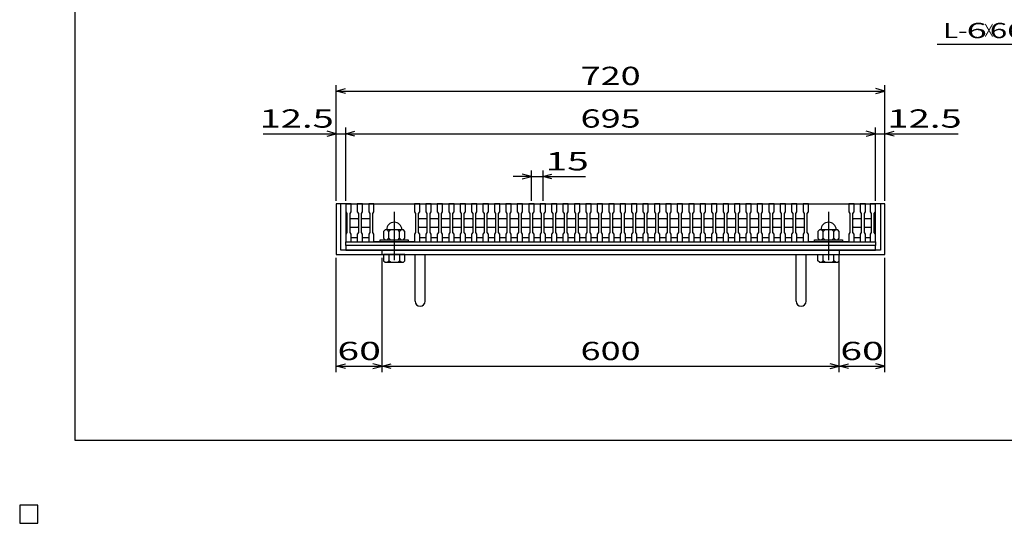
# Model space of a CAD drawing. Units: millimetres. Extents: x -182 to 173, y -128 to 105.
# Drawn here: x -182 to -20, y -128 to -46 of the extents above; entities that cross this region are included whole.
import ezdxf
from ezdxf.enums import TextEntityAlignment as Align

# ---------------------------------------------------------------- set-up
doc = ezdxf.new("R2010")
doc.units = ezdxf.units.MM
doc.header["$LTSCALE"] = 0.25
doc.linetypes.add('CENTER', pattern=[50.8, 31.75, -6.35, 6.35, -6.35])
for name, color, linetype in [('16', 7, 'Continuous'), ('19', 7, 'Continuous'), ('22', 7, 'Continuous')]:
    doc.layers.add(name, color=color, linetype=linetype)
doc.styles.add('dcStyle0', font='txt.shx', dxfattribs={"width": 0.833333, "bigfont": 'bigfont'})

msp = doc.modelspace()

# ---------------------------------------------------------------- linework, layer by layer
at = {"color": 150, "linetype": 'Continuous', "lineweight": 25}
for p, q in [((-172.9, -114.65), (-172.9, 105.35)), ((173.1, -114.65), (-172.9, -114.65))]:
    msp.add_line(p, q, dxfattribs=at)
at = {"layer": '16', "color": 3, "linetype": 'Continuous', "lineweight": 25}
for p, q in [((-128.5, -75.88), (-128.5, -75.79)), ((-128.5, -75.79), (-127.62, -75.79)), ((-128.5, -75.88), (-128.5, -77.19)), ((-127.62, -75.88), (-128.5, -75.88)), ((-128.5, -75.88), (-128.5, -81.38)), ((-128.5, -75.88), (-41.62, -75.88)), ((-127.62, -75.79), (-127.62, -75.88)), ((-127.62, -77.19), (-127.62, -75.88)), ((-126.62, -75.88), (-126.62, -75.79)), ((-126.62, -75.79), (-125.75, -75.79)), ((-126.62, -75.88), (-126.62, -77.19)), ((-125.75, -75.88), (-126.62, -75.88)), ((-125.75, -75.79), (-125.75, -75.88)), ((-125.75, -77.19), (-125.75, -75.88)), ((-124.75, -75.88), (-124.75, -75.79)), ((-124.75, -75.79), (-123.88, -75.79)), ((-124.75, -75.88), (-124.75, -77.19)), ((-123.88, -75.88), (-124.75, -75.88)), ((-123.88, -75.79), (-123.88, -75.88)), ((-123.88, -77.19), (-123.88, -75.88)), ((-123.88, -75.88), (-117.25, -75.88)), ((-117.25, -75.88), (-117.25, -75.79)), ((-117.25, -75.79), (-116.38, -75.79)), ((-117.25, -75.88), (-117.25, -77.19)), ((-116.38, -75.88), (-117.25, -75.88)), ((-116.38, -75.79), (-116.38, -75.88)), ((-116.38, -77.19), (-116.38, -75.88)), ((-115.38, -75.88), (-115.38, -75.79)), ((-115.38, -75.79), (-114.5, -75.79)), ((-115.38, -75.88), (-115.38, -77.19)), ((-114.5, -75.88), (-115.38, -75.88)), ((-114.5, -75.79), (-114.5, -75.88)), ((-114.5, -77.19), (-114.5, -75.88)), ((-113.5, -75.88), (-113.5, -75.79)), ((-113.5, -75.79), (-112.62, -75.79)), ((-113.5, -75.88), (-113.5, -77.19)), ((-112.62, -75.88), (-113.5, -75.88)), ((-112.62, -75.79), (-112.62, -75.88)), ((-112.62, -77.19), (-112.62, -75.88)), ((-111.62, -75.88), (-111.62, -75.79)), ((-111.62, -75.79), (-110.75, -75.79)), ((-111.62, -75.88), (-111.62, -77.19)), ((-110.75, -75.88), (-111.62, -75.88)), ((-110.75, -75.79), (-110.75, -75.88)), ((-110.75, -77.19), (-110.75, -75.88)), ((-109.75, -75.88), (-109.75, -75.79)), ((-109.75, -75.79), (-108.88, -75.79)), ((-109.75, -75.88), (-109.75, -77.19)), ((-108.88, -75.88), (-109.75, -75.88)), ((-108.88, -75.79), (-108.88, -75.88)), ((-108.88, -77.19), (-108.88, -75.88)), ((-107.88, -75.88), (-107.88, -75.79)), ((-107.88, -75.79), (-107, -75.79)), ((-107.88, -75.88), (-107.88, -77.19)), ((-107, -75.88), (-107.88, -75.88)), ((-107, -75.79), (-107, -75.88)), ((-107, -77.19), (-107, -75.88)), ((-106, -75.88), (-106, -75.79)), ((-106, -75.79), (-105.12, -75.79)), ((-106, -75.88), (-106, -77.19)), ((-105.12, -75.88), (-106, -75.88)), ((-105.12, -75.79), (-105.12, -75.88)), ((-105.12, -77.19), (-105.12, -75.88)), ((-104.12, -75.88), (-104.12, -75.79)), ((-104.12, -75.79), (-103.25, -75.79)), ((-104.12, -75.88), (-104.12, -77.19)), ((-103.25, -75.88), (-104.12, -75.88)), ((-103.25, -75.79), (-103.25, -75.88)), ((-103.25, -77.19), (-103.25, -75.88)), ((-102.25, -75.88), (-102.25, -75.79)), ((-102.25, -75.79), (-101.38, -75.79)), ((-102.25, -75.88), (-102.25, -77.19)), ((-101.38, -75.88), (-102.25, -75.88)), ((-101.38, -75.79), (-101.38, -75.88)), ((-101.38, -77.19), (-101.38, -75.88)), ((-100.38, -75.88), (-100.38, -75.79)), ((-100.38, -75.79), (-99.5, -75.79)), ((-100.38, -75.88), (-100.38, -77.19)), ((-99.5, -75.88), (-100.38, -75.88)), ((-99.5, -75.79), (-99.5, -75.88)), ((-99.5, -77.19), (-99.5, -75.88)), ((-98.5, -75.88), (-98.5, -75.79)), ((-98.5, -75.79), (-97.62, -75.79)), ((-98.5, -75.88), (-98.5, -77.19)), ((-97.62, -75.88), (-98.5, -75.88)), ((-97.62, -75.79), (-97.62, -75.88)), ((-97.62, -77.19), (-97.62, -75.88)), ((-96.62, -75.88), (-96.62, -75.79)), ((-96.62, -75.79), (-95.75, -75.79)), ((-96.62, -75.88), (-96.62, -77.19)), ((-95.75, -75.88), (-96.62, -75.88)), ((-95.75, -75.79), (-95.75, -75.88)), ((-95.75, -77.19), (-95.75, -75.88)), ((-94.75, -75.88), (-94.75, -75.79)), ((-94.75, -75.79), (-93.88, -75.79)), ((-94.75, -75.88), (-94.75, -77.19)), ((-93.88, -75.88), (-94.75, -75.88)), ((-93.88, -75.79), (-93.88, -75.88)), ((-93.88, -77.19), (-93.88, -75.88)), ((-92.88, -75.88), (-92.88, -75.79)), ((-92.88, -75.79), (-92, -75.79)), ((-92.88, -75.88), (-92.88, -77.19)), ((-92, -75.88), (-92.88, -75.88)), ((-92, -75.79), (-92, -75.88)), ((-92, -77.19), (-92, -75.88)), ((-91, -75.88), (-91, -75.79)), ((-91, -75.79), (-90.12, -75.79)), ((-91, -75.88), (-91, -77.19)), ((-90.12, -75.88), (-91, -75.88)), ((-90.12, -75.79), (-90.12, -75.88)), ((-90.12, -77.19), (-90.12, -75.88)), ((-89.12, -75.88), (-89.12, -75.79)), ((-89.12, -75.79), (-88.25, -75.79)), ((-89.12, -75.88), (-89.12, -77.19)), ((-88.25, -75.88), (-89.12, -75.88)), ((-88.25, -75.79), (-88.25, -75.88)), ((-88.25, -77.19), (-88.25, -75.88)), ((-87.25, -75.88), (-87.25, -75.79)), ((-87.25, -75.79), (-86.38, -75.79)), ((-87.25, -75.88), (-87.25, -77.19)), ((-86.38, -75.88), (-87.25, -75.88)), ((-86.38, -75.79), (-86.38, -75.88)), ((-86.38, -77.19), (-86.38, -75.88)), ((-85.38, -75.88), (-85.38, -75.79)), ((-85.38, -75.79), (-84.5, -75.79)), ((-85.38, -75.88), (-85.38, -77.19)), ((-84.5, -75.88), (-85.38, -75.88)), ((-84.5, -75.79), (-84.5, -75.88)), ((-84.5, -77.19), (-84.5, -75.88)), ((-83.5, -75.88), (-83.5, -75.79)), ((-83.5, -75.79), (-82.62, -75.79)), ((-83.5, -75.88), (-83.5, -77.19)), ((-82.62, -75.88), (-83.5, -75.88)), ((-82.62, -75.79), (-82.62, -75.88)), ((-82.62, -77.19), (-82.62, -75.88)), ((-81.62, -75.88), (-81.62, -75.79)), ((-81.62, -75.79), (-80.75, -75.79)), ((-81.62, -75.88), (-81.62, -77.19)), ((-80.75, -75.88), (-81.62, -75.88)), ((-80.75, -75.79), (-80.75, -75.88)), ((-80.75, -77.19), (-80.75, -75.88)), ((-79.75, -75.88), (-79.75, -75.79)), ((-79.75, -75.79), (-78.88, -75.79)), ((-79.75, -75.88), (-79.75, -77.19)), ((-78.88, -75.88), (-79.75, -75.88)), ((-78.88, -75.79), (-78.88, -75.88)), ((-78.88, -77.19), (-78.88, -75.88)), ((-77.88, -75.88), (-77.88, -75.79)), ((-77.88, -75.79), (-77, -75.79)), ((-77.88, -75.88), (-77.88, -77.19)), ((-77, -75.88), (-77.88, -75.88)), ((-77, -75.79), (-77, -75.88)), ((-77, -77.19), (-77, -75.88)), ((-76, -75.88), (-76, -75.79)), ((-76, -75.79), (-75.12, -75.79)), ((-76, -75.88), (-76, -77.19)), ((-75.12, -75.88), (-76, -75.88)), ((-75.12, -75.79), (-75.12, -75.88)), ((-75.12, -77.19), (-75.12, -75.88)), ((-74.12, -75.88), (-74.12, -75.79)), ((-74.12, -75.79), (-73.25, -75.79)), ((-74.12, -75.88), (-74.12, -77.19)), ((-73.25, -75.88), (-74.12, -75.88)), ((-73.25, -75.79), (-73.25, -75.88)), ((-73.25, -77.19), (-73.25, -75.88)), ((-72.25, -75.88), (-72.25, -75.79)), ((-72.25, -75.79), (-71.38, -75.79)), ((-72.25, -75.88), (-72.25, -77.19)), ((-71.38, -75.88), (-72.25, -75.88)), ((-71.38, -75.79), (-71.38, -75.88)), ((-71.38, -77.19), (-71.38, -75.88)), ((-70.38, -75.88), (-70.38, -75.79)), ((-70.38, -75.79), (-69.5, -75.79)), ((-70.38, -75.88), (-70.38, -77.19)), ((-69.5, -75.88), (-70.38, -75.88)), ((-69.5, -75.79), (-69.5, -75.88)), ((-69.5, -77.19), (-69.5, -75.88)), ((-68.5, -75.88), (-68.5, -75.79)), ((-68.5, -75.79), (-67.62, -75.79)), ((-68.5, -75.88), (-68.5, -77.19)), ((-67.62, -75.88), (-68.5, -75.88)), ((-67.62, -75.79), (-67.62, -75.88)), ((-67.62, -77.19), (-67.62, -75.88)), ((-66.62, -75.88), (-66.62, -75.79)), ((-66.62, -75.79), (-65.75, -75.79)), ((-66.62, -75.88), (-66.62, -77.19)), ((-65.75, -75.88), (-66.62, -75.88)), ((-65.75, -75.79), (-65.75, -75.88)), ((-65.75, -77.19), (-65.75, -75.88)), ((-64.75, -75.88), (-64.75, -75.79)), ((-64.75, -75.79), (-63.88, -75.79)), ((-64.75, -75.88), (-64.75, -77.19)), ((-63.88, -75.88), (-64.75, -75.88)), ((-63.88, -75.79), (-63.88, -75.88)), ((-63.88, -77.19), (-63.88, -75.88)), ((-62.88, -75.88), (-62.88, -75.79)), ((-62.88, -75.79), (-62, -75.79)), ((-62.88, -75.88), (-62.88, -77.19)), ((-62, -75.88), (-62.88, -75.88)), ((-62, -75.79), (-62, -75.88)), ((-62, -77.19), (-62, -75.88)), ((-61, -75.88), (-61, -75.79)), ((-61, -75.79), (-60.12, -75.79)), ((-61, -75.88), (-61, -77.19)), ((-60.12, -75.88), (-61, -75.88)), ((-60.12, -75.79), (-60.12, -75.88)), ((-60.12, -77.19), (-60.12, -75.88)), ((-59.12, -75.88), (-59.12, -75.79)), ((-59.12, -75.79), (-58.25, -75.79)), ((-59.12, -75.88), (-59.12, -77.19)), ((-58.25, -75.88), (-59.12, -75.88)), ((-58.25, -75.79), (-58.25, -75.88)), ((-58.25, -77.19), (-58.25, -75.88)), ((-57.25, -75.88), (-57.25, -75.79)), ((-57.25, -75.79), (-56.38, -75.79)), ((-57.25, -75.88), (-57.25, -77.19)), ((-56.38, -75.88), (-57.25, -75.88)), ((-56.38, -75.79), (-56.38, -75.88)), ((-56.38, -77.19), (-56.38, -75.88)), ((-55.38, -75.88), (-55.38, -75.79)), ((-55.38, -75.79), (-54.5, -75.79)), ((-55.38, -75.88), (-55.38, -77.19)), ((-54.5, -75.88), (-55.38, -75.88)), ((-54.5, -75.79), (-54.5, -75.88)), ((-54.5, -77.19), (-54.5, -75.88)), ((-53.5, -75.88), (-53.5, -75.79)), ((-53.5, -75.79), (-52.62, -75.79)), ((-53.5, -75.88), (-53.5, -77.19)), ((-52.62, -75.88), (-53.5, -75.88)), ((-52.62, -75.79), (-52.62, -75.88)), ((-52.62, -77.19), (-52.62, -75.88)), ((-52.62, -75.88), (-46, -75.88)), ((-46, -75.88), (-46, -75.79)), ((-46, -75.79), (-45.12, -75.79)), ((-46, -75.88), (-46, -77.19)), ((-45.12, -75.88), (-46, -75.88)), ((-45.12, -75.79), (-45.12, -75.88)), ((-45.12, -77.19), (-45.12, -75.88)), ((-44.12, -75.88), (-44.12, -75.79)), ((-44.12, -75.79), (-43.25, -75.79)), ((-44.12, -75.88), (-44.12, -77.19)), ((-43.25, -75.88), (-44.12, -75.88)), ((-43.25, -75.79), (-43.25, -75.88)), ((-43.25, -77.19), (-43.25, -75.88)), ((-42.5, -75.88), (-42.5, -75.79)), ((-42.5, -75.79), (-41.62, -75.79)), ((-42.5, -75.88), (-42.5, -77.19)), ((-41.62, -75.88), (-42.5, -75.88)), ((-41.62, -75.79), (-41.62, -75.88)), ((-41.62, -77.19), (-41.62, -75.88)), ((-41.62, -81.38), (-41.62, -75.88)), ((-128.5, -77.19), (-128.31, -77.44)), ((-128.31, -77.44), (-128.31, -80.56)), ((-127.81, -77.44), (-127.62, -77.19)), ((-127.81, -80.56), (-127.81, -77.44)), ((-126.62, -77.19), (-126.44, -77.44)), ((-126.44, -77.44), (-126.44, -80.56)), ((-125.94, -77.44), (-125.75, -77.19)), ((-125.94, -80.56), (-125.94, -77.44)), ((-124.75, -77.19), (-124.56, -77.44)), ((-124.56, -77.44), (-124.56, -80.56)), ((-124.06, -77.44), (-123.88, -77.19)), ((-124.06, -80.56), (-124.06, -77.44)), ((-117.25, -77.19), (-117.06, -77.44)), ((-117.06, -77.44), (-117.06, -80.56)), ((-116.56, -77.44), (-116.38, -77.19)), ((-116.56, -80.56), (-116.56, -77.44)), ((-115.38, -77.19), (-115.19, -77.44)), ((-115.19, -77.44), (-115.19, -80.56)), ((-114.69, -77.44), (-114.5, -77.19)), ((-114.69, -80.56), (-114.69, -77.44)), ((-113.5, -77.19), (-113.31, -77.44)), ((-113.31, -77.44), (-113.31, -80.56)), ((-112.81, -77.44), (-112.62, -77.19)), ((-112.81, -80.56), (-112.81, -77.44)), ((-111.62, -77.19), (-111.44, -77.44)), ((-111.44, -77.44), (-111.44, -80.56)), ((-110.94, -77.44), (-110.75, -77.19)), ((-110.94, -80.56), (-110.94, -77.44)), ((-109.75, -77.19), (-109.56, -77.44)), ((-109.56, -77.44), (-109.56, -80.56)), ((-109.06, -77.44), (-108.88, -77.19)), ((-109.06, -80.56), (-109.06, -77.44)), ((-107.88, -77.19), (-107.69, -77.44)), ((-107.69, -77.44), (-107.69, -80.56)), ((-107.19, -77.44), (-107, -77.19)), ((-107.19, -80.56), (-107.19, -77.44)), ((-106, -77.19), (-105.81, -77.44)), ((-105.81, -77.44), (-105.81, -80.56)), ((-105.31, -77.44), (-105.12, -77.19)), ((-105.31, -80.56), (-105.31, -77.44)), ((-104.12, -77.19), (-103.94, -77.44)), ((-103.94, -77.44), (-103.94, -80.56)), ((-103.44, -77.44), (-103.25, -77.19)), ((-103.44, -80.56), (-103.44, -77.44)), ((-102.25, -77.19), (-102.06, -77.44)), ((-102.06, -77.44), (-102.06, -80.56)), ((-101.56, -77.44), (-101.38, -77.19)), ((-101.56, -80.56), (-101.56, -77.44)), ((-100.38, -77.19), (-100.19, -77.44)), ((-100.19, -77.44), (-100.19, -80.56)), ((-99.69, -77.44), (-99.5, -77.19)), ((-99.69, -80.56), (-99.69, -77.44)), ((-98.5, -77.19), (-98.31, -77.44)), ((-98.31, -77.44), (-98.31, -80.56)), ((-97.81, -77.44), (-97.62, -77.19)), ((-97.81, -80.56), (-97.81, -77.44)), ((-96.62, -77.19), (-96.44, -77.44)), ((-96.44, -77.44), (-96.44, -80.56)), ((-95.94, -77.44), (-95.75, -77.19)), ((-95.94, -80.56), (-95.94, -77.44)), ((-94.75, -77.19), (-94.56, -77.44)), ((-94.56, -77.44), (-94.56, -80.56)), ((-94.06, -77.44), (-93.88, -77.19)), ((-94.06, -80.56), (-94.06, -77.44)), ((-92.88, -77.19), (-92.69, -77.44)), ((-92.69, -77.44), (-92.69, -80.56)), ((-92.19, -77.44), (-92, -77.19)), ((-92.19, -80.56), (-92.19, -77.44)), ((-91, -77.19), (-90.81, -77.44)), ((-90.81, -77.44), (-90.81, -80.56)), ((-90.31, -77.44), (-90.12, -77.19)), ((-90.31, -80.56), (-90.31, -77.44)), ((-89.12, -77.19), (-88.94, -77.44)), ((-88.94, -77.44), (-88.94, -80.56)), ((-88.44, -77.44), (-88.25, -77.19)), ((-88.44, -80.56), (-88.44, -77.44)), ((-87.25, -77.19), (-87.06, -77.44)), ((-87.06, -77.44), (-87.06, -80.56)), ((-86.56, -77.44), (-86.38, -77.19)), ((-86.56, -80.56), (-86.56, -77.44)), ((-85.38, -77.19), (-85.19, -77.44)), ((-85.19, -77.44), (-85.19, -80.56)), ((-84.69, -77.44), (-84.5, -77.19)), ((-84.69, -80.56), (-84.69, -77.44)), ((-83.5, -77.19), (-83.31, -77.44)), ((-83.31, -77.44), (-83.31, -80.56)), ((-82.81, -77.44), (-82.62, -77.19)), ((-82.81, -80.56), (-82.81, -77.44)), ((-81.62, -77.19), (-81.44, -77.44)), ((-81.44, -77.44), (-81.44, -80.56)), ((-80.94, -77.44), (-80.75, -77.19)), ((-80.94, -80.56), (-80.94, -77.44)), ((-79.75, -77.19), (-79.56, -77.44)), ((-79.56, -77.44), (-79.56, -80.56)), ((-79.06, -77.44), (-78.88, -77.19)), ((-79.06, -80.56), (-79.06, -77.44)), ((-77.88, -77.19), (-77.69, -77.44)), ((-77.69, -77.44), (-77.69, -80.56)), ((-77.19, -77.44), (-77, -77.19)), ((-77.19, -80.56), (-77.19, -77.44)), ((-76, -77.19), (-75.81, -77.44)), ((-75.81, -77.44), (-75.81, -80.56)), ((-75.31, -77.44), (-75.12, -77.19)), ((-75.31, -80.56), (-75.31, -77.44)), ((-74.12, -77.19), (-73.94, -77.44)), ((-73.94, -77.44), (-73.94, -80.56)), ((-73.44, -77.44), (-73.25, -77.19)), ((-73.44, -80.56), (-73.44, -77.44)), ((-72.25, -77.19), (-72.06, -77.44)), ((-72.06, -77.44), (-72.06, -80.56)), ((-71.56, -77.44), (-71.38, -77.19)), ((-71.56, -80.56), (-71.56, -77.44)), ((-70.38, -77.19), (-70.19, -77.44)), ((-70.19, -77.44), (-70.19, -80.56)), ((-69.69, -77.44), (-69.5, -77.19)), ((-69.69, -80.56), (-69.69, -77.44)), ((-68.5, -77.19), (-68.31, -77.44)), ((-68.31, -77.44), (-68.31, -80.56)), ((-67.81, -77.44), (-67.62, -77.19)), ((-67.81, -80.56), (-67.81, -77.44)), ((-66.62, -77.19), (-66.44, -77.44)), ((-66.44, -77.44), (-66.44, -80.56)), ((-65.94, -77.44), (-65.75, -77.19)), ((-65.94, -80.56), (-65.94, -77.44)), ((-64.75, -77.19), (-64.56, -77.44)), ((-64.56, -77.44), (-64.56, -80.56)), ((-64.06, -77.44), (-63.88, -77.19)), ((-64.06, -80.56), (-64.06, -77.44)), ((-62.88, -77.19), (-62.69, -77.44)), ((-62.69, -77.44), (-62.69, -80.56)), ((-62.19, -77.44), (-62, -77.19)), ((-62.19, -80.56), (-62.19, -77.44)), ((-61, -77.19), (-60.81, -77.44)), ((-60.81, -77.44), (-60.81, -80.56)), ((-60.31, -77.44), (-60.12, -77.19)), ((-60.31, -80.56), (-60.31, -77.44)), ((-59.12, -77.19), (-58.94, -77.44)), ((-58.94, -77.44), (-58.94, -80.56)), ((-58.44, -77.44), (-58.25, -77.19)), ((-58.44, -80.56), (-58.44, -77.44)), ((-57.25, -77.19), (-57.06, -77.44)), ((-57.06, -77.44), (-57.06, -80.56)), ((-56.56, -77.44), (-56.38, -77.19)), ((-56.56, -80.56), (-56.56, -77.44)), ((-55.38, -77.19), (-55.19, -77.44)), ((-55.19, -77.44), (-55.19, -80.56)), ((-54.69, -77.44), (-54.5, -77.19)), ((-54.69, -80.56), (-54.69, -77.44)), ((-53.5, -77.19), (-53.31, -77.44)), ((-53.31, -77.44), (-53.31, -80.56)), ((-52.81, -77.44), (-52.62, -77.19)), ((-52.81, -80.56), (-52.81, -77.44)), ((-46, -77.19), (-45.81, -77.44)), ((-45.81, -77.44), (-45.81, -80.56)), ((-45.31, -77.44), (-45.12, -77.19)), ((-45.31, -80.56), (-45.31, -77.44)), ((-44.12, -77.19), (-43.94, -77.44)), ((-43.94, -77.44), (-43.94, -80.56)), ((-43.44, -77.44), (-43.25, -77.19)), ((-43.44, -80.56), (-43.44, -77.44)), ((-42.5, -77.19), (-42.31, -77.44)), ((-42.31, -77.44), (-42.31, -80.56)), ((-41.81, -77.44), (-41.62, -77.19)), ((-41.81, -80.56), (-41.81, -77.44)), ((-127.81, -78.38), (-127.69, -78.25)), ((-127.69, -78.25), (-126.56, -78.25)), ((-126.56, -78.25), (-126.44, -78.38)), ((-125.94, -78.38), (-125.81, -78.25)), ((-125.81, -78.25), (-124.69, -78.25)), ((-124.69, -78.25), (-124.56, -78.38)), ((-116.56, -78.38), (-116.44, -78.25)), ((-116.44, -78.25), (-115.31, -78.25)), ((-115.31, -78.25), (-115.19, -78.38)), ((-114.69, -78.38), (-114.56, -78.25)), ((-114.56, -78.25), (-113.44, -78.25)), ((-113.44, -78.25), (-113.31, -78.38)), ((-112.81, -78.38), (-112.69, -78.25)), ((-112.69, -78.25), (-111.56, -78.25)), ((-111.56, -78.25), (-111.44, -78.38)), ((-110.94, -78.38), (-110.81, -78.25)), ((-110.81, -78.25), (-109.69, -78.25)), ((-109.69, -78.25), (-109.56, -78.38)), ((-109.06, -78.38), (-108.94, -78.25)), ((-108.94, -78.25), (-107.81, -78.25)), ((-107.81, -78.25), (-107.69, -78.38)), ((-107.19, -78.38), (-107.06, -78.25)), ((-107.06, -78.25), (-105.94, -78.25)), ((-105.94, -78.25), (-105.81, -78.38)), ((-105.31, -78.38), (-105.19, -78.25)), ((-105.19, -78.25), (-104.06, -78.25)), ((-104.06, -78.25), (-103.94, -78.38)), ((-103.44, -78.38), (-103.31, -78.25)), ((-103.31, -78.25), (-102.19, -78.25)), ((-102.19, -78.25), (-102.06, -78.38)), ((-101.56, -78.38), (-101.44, -78.25)), ((-101.44, -78.25), (-100.31, -78.25)), ((-100.31, -78.25), (-100.19, -78.38)), ((-99.69, -78.38), (-99.56, -78.25)), ((-99.56, -78.25), (-98.44, -78.25)), ((-98.44, -78.25), (-98.31, -78.38)), ((-97.81, -78.38), (-97.69, -78.25)), ((-97.69, -78.25), (-96.56, -78.25)), ((-96.56, -78.25), (-96.44, -78.38)), ((-95.94, -78.38), (-95.81, -78.25)), ((-95.81, -78.25), (-94.69, -78.25)), ((-94.69, -78.25), (-94.56, -78.38)), ((-94.06, -78.38), (-93.94, -78.25)), ((-93.94, -78.25), (-92.81, -78.25)), ((-92.81, -78.25), (-92.69, -78.38)), ((-92.19, -78.38), (-92.06, -78.25)), ((-92.06, -78.25), (-90.94, -78.25)), ((-90.94, -78.25), (-90.81, -78.38)), ((-90.31, -78.38), (-90.19, -78.25)), ((-90.19, -78.25), (-89.06, -78.25)), ((-89.06, -78.25), (-88.94, -78.38)), ((-88.44, -78.38), (-88.31, -78.25)), ((-88.31, -78.25), (-87.19, -78.25)), ((-87.19, -78.25), (-87.06, -78.38)), ((-86.56, -78.38), (-86.44, -78.25)), ((-86.44, -78.25), (-85.31, -78.25)), ((-85.31, -78.25), (-85.19, -78.38)), ((-84.69, -78.38), (-84.56, -78.25)), ((-84.56, -78.25), (-83.44, -78.25)), ((-83.44, -78.25), (-83.31, -78.38)), ((-82.81, -78.38), (-82.69, -78.25)), ((-82.69, -78.25), (-81.56, -78.25)), ((-81.56, -78.25), (-81.44, -78.38)), ((-80.94, -78.38), (-80.81, -78.25)), ((-80.81, -78.25), (-79.69, -78.25)), ((-79.69, -78.25), (-79.56, -78.38)), ((-79.06, -78.38), (-78.94, -78.25)), ((-78.94, -78.25), (-77.81, -78.25)), ((-77.81, -78.25), (-77.69, -78.38)), ((-77.19, -78.38), (-77.06, -78.25)), ((-77.06, -78.25), (-75.94, -78.25)), ((-75.94, -78.25), (-75.81, -78.38)), ((-75.31, -78.38), (-75.19, -78.25)), ((-75.19, -78.25), (-74.06, -78.25)), ((-74.06, -78.25), (-73.94, -78.38)), ((-73.44, -78.38), (-73.31, -78.25)), ((-73.31, -78.25), (-72.19, -78.25)), ((-72.19, -78.25), (-72.06, -78.38)), ((-71.56, -78.38), (-71.44, -78.25)), ((-71.44, -78.25), (-70.31, -78.25)), ((-70.31, -78.25), (-70.19, -78.38)), ((-69.69, -78.38), (-69.56, -78.25)), ((-69.56, -78.25), (-68.44, -78.25)), ((-68.44, -78.25), (-68.31, -78.38)), ((-67.81, -78.38), (-67.69, -78.25)), ((-67.69, -78.25), (-66.56, -78.25)), ((-66.56, -78.25), (-66.44, -78.38)), ((-65.94, -78.38), (-65.81, -78.25)), ((-65.81, -78.25), (-64.69, -78.25)), ((-64.69, -78.25), (-64.56, -78.38)), ((-64.06, -78.38), (-63.94, -78.25)), ((-63.94, -78.25), (-62.81, -78.25)), ((-62.81, -78.25), (-62.69, -78.38)), ((-62.19, -78.38), (-62.06, -78.25)), ((-62.06, -78.25), (-60.94, -78.25)), ((-60.94, -78.25), (-60.81, -78.38)), ((-60.31, -78.38), (-60.19, -78.25)), ((-60.19, -78.25), (-59.06, -78.25)), ((-59.06, -78.25), (-58.94, -78.38)), ((-58.44, -78.38), (-58.31, -78.25)), ((-58.31, -78.25), (-57.19, -78.25)), ((-57.19, -78.25), (-57.06, -78.38)), ((-56.56, -78.38), (-56.44, -78.25)), ((-56.44, -78.25), (-55.31, -78.25)), ((-55.31, -78.25), (-55.19, -78.38)), ((-54.69, -78.38), (-54.56, -78.25)), ((-54.56, -78.25), (-53.44, -78.25)), ((-53.44, -78.25), (-53.31, -78.38)), ((-45.31, -78.38), (-45.19, -78.25)), ((-45.19, -78.25), (-44.06, -78.25)), ((-44.06, -78.25), (-43.94, -78.38)), ((-43.44, -78.38), (-43.31, -78.25)), ((-43.31, -78.25), (-42.44, -78.25)), ((-42.44, -78.25), (-42.31, -78.38)), ((-128.31, -80.56), (-128.5, -80.81)), ((-127.69, -79.75), (-127.81, -79.62)), ((-127.62, -80.81), (-127.81, -80.56)), ((-126.56, -79.75), (-127.69, -79.75)), ((-126.44, -80.56), (-126.62, -80.81)), ((-126.44, -79.62), (-126.56, -79.75)), ((-125.81, -79.75), (-125.94, -79.62)), ((-125.75, -80.81), (-125.94, -80.56)), ((-124.69, -79.75), (-125.81, -79.75)), ((-124.56, -80.56), (-124.75, -80.81)), ((-124.56, -79.62), (-124.69, -79.75)), ((-123.88, -80.81), (-124.06, -80.56)), ((-122.06, -80.12), (-122.31, -80.38)), ((-122.31, -80.38), (-122.31, -81.5)), ((-119.06, -80.12), (-122.06, -80.12)), ((-121.44, -80.38), (-121.69, -80.12)), ((-121.19, -80.12), (-121.44, -80.38)), ((-121.44, -81.5), (-121.44, -80.38)), ((-119.69, -80.38), (-119.94, -80.12)), ((-119.44, -80.12), (-119.69, -80.38)), ((-119.69, -81.5), (-119.69, -80.38)), ((-118.81, -80.38), (-119.06, -80.12)), ((-118.81, -81.5), (-118.81, -80.38)), ((-117.06, -80.56), (-117.25, -80.81)), ((-116.44, -79.75), (-116.56, -79.62)), ((-116.38, -80.81), (-116.56, -80.56)), ((-115.31, -79.75), (-116.44, -79.75)), ((-115.19, -80.56), (-115.38, -80.81)), ((-115.19, -79.62), (-115.31, -79.75)), ((-114.56, -79.75), (-114.69, -79.62)), ((-114.5, -80.81), (-114.69, -80.56)), ((-113.44, -79.75), (-114.56, -79.75)), ((-113.31, -80.56), (-113.5, -80.81)), ((-113.31, -79.62), (-113.44, -79.75)), ((-112.69, -79.75), (-112.81, -79.62)), ((-112.62, -80.81), (-112.81, -80.56)), ((-111.56, -79.75), (-112.69, -79.75)), ((-111.44, -80.56), (-111.62, -80.81)), ((-111.44, -79.62), (-111.56, -79.75)), ((-110.81, -79.75), (-110.94, -79.62)), ((-110.75, -80.81), (-110.94, -80.56)), ((-109.69, -79.75), (-110.81, -79.75)), ((-109.56, -80.56), (-109.75, -80.81)), ((-109.56, -79.62), (-109.69, -79.75)), ((-108.94, -79.75), (-109.06, -79.62)), ((-108.88, -80.81), (-109.06, -80.56)), ((-107.81, -79.75), (-108.94, -79.75)), ((-107.69, -80.56), (-107.88, -80.81)), ((-107.69, -79.62), (-107.81, -79.75)), ((-107.06, -79.75), (-107.19, -79.62)), ((-107, -80.81), (-107.19, -80.56)), ((-105.94, -79.75), (-107.06, -79.75)), ((-105.81, -80.56), (-106, -80.81)), ((-105.81, -79.62), (-105.94, -79.75)), ((-105.19, -79.75), (-105.31, -79.62)), ((-105.12, -80.81), (-105.31, -80.56)), ((-104.06, -79.75), (-105.19, -79.75)), ((-103.94, -80.56), (-104.12, -80.81)), ((-103.94, -79.62), (-104.06, -79.75)), ((-103.31, -79.75), (-103.44, -79.62)), ((-103.25, -80.81), (-103.44, -80.56)), ((-102.19, -79.75), (-103.31, -79.75)), ((-102.06, -80.56), (-102.25, -80.81)), ((-102.06, -79.62), (-102.19, -79.75)), ((-101.44, -79.75), (-101.56, -79.62)), ((-101.38, -80.81), (-101.56, -80.56)), ((-100.31, -79.75), (-101.44, -79.75)), ((-100.19, -80.56), (-100.38, -80.81)), ((-100.19, -79.62), (-100.31, -79.75)), ((-99.56, -79.75), (-99.69, -79.62)), ((-99.5, -80.81), (-99.69, -80.56)), ((-98.44, -79.75), (-99.56, -79.75)), ((-98.31, -80.56), (-98.5, -80.81)), ((-98.31, -79.62), (-98.44, -79.75)), ((-97.69, -79.75), (-97.81, -79.62)), ((-97.62, -80.81), (-97.81, -80.56)), ((-96.56, -79.75), (-97.69, -79.75)), ((-96.44, -80.56), (-96.62, -80.81)), ((-96.44, -79.62), (-96.56, -79.75)), ((-95.81, -79.75), (-95.94, -79.62)), ((-95.75, -80.81), (-95.94, -80.56)), ((-94.69, -79.75), (-95.81, -79.75)), ((-94.56, -80.56), (-94.75, -80.81)), ((-94.56, -79.62), (-94.69, -79.75)), ((-93.94, -79.75), (-94.06, -79.62)), ((-93.88, -80.81), (-94.06, -80.56)), ((-92.81, -79.75), (-93.94, -79.75)), ((-92.69, -80.56), (-92.88, -80.81)), ((-92.69, -79.62), (-92.81, -79.75)), ((-92.06, -79.75), (-92.19, -79.62)), ((-92, -80.81), (-92.19, -80.56)), ((-90.94, -79.75), (-92.06, -79.75)), ((-90.81, -80.56), (-91, -80.81)), ((-90.81, -79.62), (-90.94, -79.75)), ((-90.19, -79.75), (-90.31, -79.62)), ((-90.12, -80.81), (-90.31, -80.56)), ((-89.06, -79.75), (-90.19, -79.75)), ((-88.94, -80.56), (-89.12, -80.81)), ((-88.94, -79.62), (-89.06, -79.75)), ((-88.31, -79.75), (-88.44, -79.62)), ((-88.25, -80.81), (-88.44, -80.56)), ((-87.19, -79.75), (-88.31, -79.75)), ((-87.06, -80.56), (-87.25, -80.81)), ((-87.06, -79.62), (-87.19, -79.75)), ((-86.44, -79.75), (-86.56, -79.62)), ((-86.38, -80.81), (-86.56, -80.56)), ((-85.31, -79.75), (-86.44, -79.75)), ((-85.19, -80.56), (-85.38, -80.81)), ((-85.19, -79.62), (-85.31, -79.75)), ((-84.56, -79.75), (-84.69, -79.62)), ((-84.5, -80.81), (-84.69, -80.56)), ((-83.44, -79.75), (-84.56, -79.75)), ((-83.31, -80.56), (-83.5, -80.81)), ((-83.31, -79.62), (-83.44, -79.75)), ((-82.69, -79.75), (-82.81, -79.62)), ((-82.62, -80.81), (-82.81, -80.56)), ((-81.56, -79.75), (-82.69, -79.75)), ((-81.44, -80.56), (-81.62, -80.81)), ((-81.44, -79.62), (-81.56, -79.75)), ((-80.81, -79.75), (-80.94, -79.62)), ((-80.75, -80.81), (-80.94, -80.56)), ((-79.69, -79.75), (-80.81, -79.75)), ((-79.56, -80.56), (-79.75, -80.81)), ((-79.56, -79.62), (-79.69, -79.75)), ((-78.94, -79.75), (-79.06, -79.62)), ((-78.88, -80.81), (-79.06, -80.56)), ((-77.81, -79.75), (-78.94, -79.75)), ((-77.69, -80.56), (-77.88, -80.81)), ((-77.69, -79.62), (-77.81, -79.75)), ((-77.06, -79.75), (-77.19, -79.62)), ((-77, -80.81), (-77.19, -80.56)), ((-75.94, -79.75), (-77.06, -79.75)), ((-75.81, -80.56), (-76, -80.81)), ((-75.81, -79.62), (-75.94, -79.75)), ((-75.19, -79.75), (-75.31, -79.62)), ((-75.12, -80.81), (-75.31, -80.56)), ((-74.06, -79.75), (-75.19, -79.75)), ((-73.94, -80.56), (-74.12, -80.81)), ((-73.94, -79.62), (-74.06, -79.75)), ((-73.31, -79.75), (-73.44, -79.62)), ((-73.25, -80.81), (-73.44, -80.56)), ((-72.19, -79.75), (-73.31, -79.75)), ((-72.06, -80.56), (-72.25, -80.81)), ((-72.06, -79.62), (-72.19, -79.75)), ((-71.44, -79.75), (-71.56, -79.62)), ((-71.38, -80.81), (-71.56, -80.56)), ((-70.31, -79.75), (-71.44, -79.75)), ((-70.19, -80.56), (-70.38, -80.81)), ((-70.19, -79.62), (-70.31, -79.75)), ((-69.56, -79.75), (-69.69, -79.62)), ((-69.5, -80.81), (-69.69, -80.56)), ((-68.44, -79.75), (-69.56, -79.75)), ((-68.31, -80.56), (-68.5, -80.81)), ((-68.31, -79.62), (-68.44, -79.75)), ((-67.69, -79.75), (-67.81, -79.62)), ((-67.62, -80.81), (-67.81, -80.56)), ((-66.56, -79.75), (-67.69, -79.75)), ((-66.44, -80.56), (-66.62, -80.81)), ((-66.44, -79.62), (-66.56, -79.75)), ((-65.81, -79.75), (-65.94, -79.62)), ((-65.75, -80.81), (-65.94, -80.56)), ((-64.69, -79.75), (-65.81, -79.75)), ((-64.56, -80.56), (-64.75, -80.81)), ((-64.56, -79.62), (-64.69, -79.75)), ((-63.94, -79.75), (-64.06, -79.62)), ((-63.88, -80.81), (-64.06, -80.56)), ((-62.81, -79.75), (-63.94, -79.75)), ((-62.69, -80.56), (-62.88, -80.81)), ((-62.69, -79.62), (-62.81, -79.75)), ((-62.06, -79.75), (-62.19, -79.62)), ((-62, -80.81), (-62.19, -80.56)), ((-60.94, -79.75), (-62.06, -79.75)), ((-60.81, -80.56), (-61, -80.81)), ((-60.81, -79.62), (-60.94, -79.75)), ((-60.19, -79.75), (-60.31, -79.62)), ((-60.12, -80.81), (-60.31, -80.56)), ((-59.06, -79.75), (-60.19, -79.75)), ((-58.94, -80.56), (-59.12, -80.81)), ((-58.94, -79.62), (-59.06, -79.75)), ((-58.31, -79.75), (-58.44, -79.62)), ((-58.25, -80.81), (-58.44, -80.56)), ((-57.19, -79.75), (-58.31, -79.75)), ((-57.06, -80.56), (-57.25, -80.81)), ((-57.06, -79.62), (-57.19, -79.75)), ((-56.44, -79.75), (-56.56, -79.62)), ((-56.38, -80.81), (-56.56, -80.56)), ((-55.31, -79.75), (-56.44, -79.75)), ((-55.19, -80.56), (-55.38, -80.81)), ((-55.19, -79.62), (-55.31, -79.75)), ((-54.56, -79.75), (-54.69, -79.62)), ((-54.5, -80.81), (-54.69, -80.56)), ((-53.44, -79.75), (-54.56, -79.75)), ((-53.31, -80.56), (-53.5, -80.81)), ((-53.31, -79.62), (-53.44, -79.75)), ((-52.62, -80.81), (-52.81, -80.56)), ((-50.81, -80.12), (-51.06, -80.38)), ((-51.06, -80.38), (-51.06, -81.5)), ((-47.81, -80.12), (-50.81, -80.12)), ((-50.19, -80.38), (-50.44, -80.12)), ((-49.94, -80.12), (-50.19, -80.38)), ((-50.19, -81.5), (-50.19, -80.38)), ((-48.44, -80.38), (-48.69, -80.12)), ((-48.19, -80.12), (-48.44, -80.38)), ((-48.44, -81.5), (-48.44, -80.38)), ((-47.56, -80.38), (-47.81, -80.12)), ((-47.56, -81.5), (-47.56, -80.38)), ((-45.81, -80.56), (-46, -80.81)), ((-45.19, -79.75), (-45.31, -79.62)), ((-45.12, -80.81), (-45.31, -80.56)), ((-44.06, -79.75), (-45.19, -79.75)), ((-43.94, -80.56), (-44.12, -80.81)), ((-43.94, -79.62), (-44.06, -79.75)), ((-43.31, -79.75), (-43.44, -79.62)), ((-43.25, -80.81), (-43.44, -80.56)), ((-42.44, -79.75), (-43.31, -79.75)), ((-42.31, -80.56), (-42.5, -80.81)), ((-42.31, -79.62), (-42.44, -79.75)), ((-41.62, -80.81), (-41.81, -80.56)), ((-128.5, -80.81), (-128.5, -82.12)), ((-128.5, -82.12), (-127.62, -82.12)), ((-128.5, -82.12), (-41.62, -82.12)), ((-128.5, -82.69), (-128.5, -82.12)), ((-127.62, -82.12), (-127.62, -80.81)), ((-127.62, -81.38), (-126.62, -81.38)), ((-126.62, -80.81), (-126.62, -82.12)), ((-126.62, -82.12), (-125.75, -82.12)), ((-125.75, -82.12), (-125.75, -80.81)), ((-125.75, -81.38), (-124.75, -81.38)), ((-124.75, -80.81), (-124.75, -82.12)), ((-124.75, -82.12), (-123.88, -82.12)), ((-123.88, -82.12), (-123.88, -80.81)), ((-117.25, -82.12), (-123.88, -82.12)), ((-122.88, -82.12), (-122.88, -81.75)), ((-122.88, -81.75), (-118.25, -81.75)), ((-118.25, -82.12), (-122.88, -82.12)), ((-122.31, -81.5), (-122.06, -81.75)), ((-121.69, -81.75), (-121.44, -81.5)), ((-121.44, -81.5), (-121.19, -81.75)), ((-119.94, -81.75), (-119.69, -81.5)), ((-119.69, -81.5), (-119.44, -81.75)), ((-119.06, -81.75), (-118.81, -81.5)), ((-118.25, -81.75), (-118.25, -82.12)), ((-117.25, -80.81), (-117.25, -82.12)), ((-117.25, -82.12), (-116.38, -82.12)), ((-116.38, -82.12), (-116.38, -80.81)), ((-116.38, -81.38), (-115.38, -81.38)), ((-115.38, -80.81), (-115.38, -82.12)), ((-115.38, -82.12), (-114.5, -82.12)), ((-114.5, -82.12), (-114.5, -80.81)), ((-114.5, -81.38), (-113.5, -81.38)), ((-113.5, -80.81), (-113.5, -82.12)), ((-113.5, -82.12), (-112.62, -82.12)), ((-112.62, -82.12), (-112.62, -80.81)), ((-112.62, -81.38), (-111.62, -81.38)), ((-111.62, -80.81), (-111.62, -82.12)), ((-111.62, -82.12), (-110.75, -82.12)), ((-110.75, -82.12), (-110.75, -80.81)), ((-110.75, -81.38), (-109.75, -81.38)), ((-109.75, -80.81), (-109.75, -82.12)), ((-109.75, -82.12), (-108.88, -82.12)), ((-108.88, -82.12), (-108.88, -80.81)), ((-108.88, -81.38), (-107.88, -81.38)), ((-107.88, -80.81), (-107.88, -82.12)), ((-107.88, -82.12), (-107, -82.12)), ((-107, -82.12), (-107, -80.81)), ((-107, -81.38), (-106, -81.38)), ((-106, -80.81), (-106, -82.12)), ((-106, -82.12), (-105.12, -82.12)), ((-105.12, -82.12), (-105.12, -80.81)), ((-105.12, -81.38), (-104.12, -81.38)), ((-104.12, -80.81), (-104.12, -82.12)), ((-104.12, -82.12), (-103.25, -82.12)), ((-103.25, -82.12), (-103.25, -80.81)), ((-103.25, -81.38), (-102.25, -81.38)), ((-102.25, -80.81), (-102.25, -82.12)), ((-102.25, -82.12), (-101.38, -82.12)), ((-101.38, -82.12), (-101.38, -80.81)), ((-101.38, -81.38), (-100.38, -81.38)), ((-100.38, -80.81), (-100.38, -82.12)), ((-100.38, -82.12), (-99.5, -82.12)), ((-99.5, -82.12), (-99.5, -80.81)), ((-99.5, -81.38), (-98.5, -81.38)), ((-98.5, -80.81), (-98.5, -82.12)), ((-98.5, -82.12), (-97.62, -82.12)), ((-97.62, -82.12), (-97.62, -80.81)), ((-97.62, -81.38), (-96.62, -81.38)), ((-96.62, -80.81), (-96.62, -82.12)), ((-96.62, -82.12), (-95.75, -82.12)), ((-95.75, -82.12), (-95.75, -80.81)), ((-95.75, -81.38), (-94.75, -81.38)), ((-94.75, -80.81), (-94.75, -82.12)), ((-94.75, -82.12), (-93.88, -82.12)), ((-93.88, -82.12), (-93.88, -80.81)), ((-93.88, -81.38), (-92.88, -81.38)), ((-92.88, -80.81), (-92.88, -82.12)), ((-92.88, -82.12), (-92, -82.12)), ((-92, -82.12), (-92, -80.81)), ((-92, -81.38), (-91, -81.38)), ((-91, -80.81), (-91, -82.12)), ((-91, -82.12), (-90.12, -82.12)), ((-90.12, -82.12), (-90.12, -80.81)), ((-90.12, -81.38), (-89.12, -81.38)), ((-89.12, -80.81), (-89.12, -82.12)), ((-89.12, -82.12), (-88.25, -82.12)), ((-88.25, -82.12), (-88.25, -80.81)), ((-88.25, -81.38), (-87.25, -81.38)), ((-87.25, -80.81), (-87.25, -82.12)), ((-87.25, -82.12), (-86.38, -82.12)), ((-86.38, -82.12), (-86.38, -80.81)), ((-86.38, -81.38), (-85.38, -81.38)), ((-85.38, -80.81), (-85.38, -82.12)), ((-85.38, -82.12), (-84.5, -82.12)), ((-84.5, -82.12), (-84.5, -80.81)), ((-84.5, -81.38), (-83.5, -81.38)), ((-83.5, -80.81), (-83.5, -82.12)), ((-83.5, -82.12), (-82.62, -82.12)), ((-82.62, -82.12), (-82.62, -80.81)), ((-82.62, -81.38), (-81.62, -81.38)), ((-81.62, -80.81), (-81.62, -82.12)), ((-81.62, -82.12), (-80.75, -82.12)), ((-80.75, -82.12), (-80.75, -80.81)), ((-80.75, -81.38), (-79.75, -81.38)), ((-79.75, -80.81), (-79.75, -82.12)), ((-79.75, -82.12), (-78.88, -82.12)), ((-78.88, -82.12), (-78.88, -80.81)), ((-78.88, -81.38), (-77.88, -81.38)), ((-77.88, -80.81), (-77.88, -82.12)), ((-77.88, -82.12), (-77, -82.12)), ((-77, -82.12), (-77, -80.81)), ((-77, -81.38), (-76, -81.38)), ((-76, -80.81), (-76, -82.12)), ((-76, -82.12), (-75.12, -82.12)), ((-75.12, -82.12), (-75.12, -80.81)), ((-75.12, -81.38), (-74.12, -81.38)), ((-74.12, -80.81), (-74.12, -82.12)), ((-74.12, -82.12), (-73.25, -82.12)), ((-73.25, -82.12), (-73.25, -80.81)), ((-73.25, -81.38), (-72.25, -81.38)), ((-72.25, -80.81), (-72.25, -82.12)), ((-72.25, -82.12), (-71.38, -82.12)), ((-71.38, -82.12), (-71.38, -80.81)), ((-71.38, -81.38), (-70.38, -81.38)), ((-70.38, -80.81), (-70.38, -82.12)), ((-70.38, -82.12), (-69.5, -82.12)), ((-69.5, -82.12), (-69.5, -80.81)), ((-69.5, -81.38), (-68.5, -81.38)), ((-68.5, -80.81), (-68.5, -82.12)), ((-68.5, -82.12), (-67.62, -82.12)), ((-67.62, -82.12), (-67.62, -80.81)), ((-67.62, -81.38), (-66.62, -81.38)), ((-66.62, -80.81), (-66.62, -82.12)), ((-66.62, -82.12), (-65.75, -82.12)), ((-65.75, -82.12), (-65.75, -80.81)), ((-65.75, -81.38), (-64.75, -81.38)), ((-64.75, -80.81), (-64.75, -82.12)), ((-64.75, -82.12), (-63.88, -82.12)), ((-63.88, -82.12), (-63.88, -80.81)), ((-63.88, -81.38), (-62.88, -81.38)), ((-62.88, -80.81), (-62.88, -82.12)), ((-62.88, -82.12), (-62, -82.12)), ((-62, -82.12), (-62, -80.81)), ((-62, -81.38), (-61, -81.38)), ((-61, -80.81), (-61, -82.12)), ((-61, -82.12), (-60.12, -82.12)), ((-60.12, -82.12), (-60.12, -80.81)), ((-60.12, -81.38), (-59.12, -81.38)), ((-59.12, -80.81), (-59.12, -82.12)), ((-59.12, -82.12), (-58.25, -82.12)), ((-58.25, -82.12), (-58.25, -80.81)), ((-58.25, -81.38), (-57.25, -81.38)), ((-57.25, -80.81), (-57.25, -82.12)), ((-57.25, -82.12), (-56.38, -82.12)), ((-56.38, -82.12), (-56.38, -80.81)), ((-56.38, -81.38), (-55.38, -81.38)), ((-55.38, -80.81), (-55.38, -82.12)), ((-55.38, -82.12), (-54.5, -82.12)), ((-54.5, -82.12), (-54.5, -80.81)), ((-54.5, -81.38), (-53.5, -81.38)), ((-53.5, -80.81), (-53.5, -82.12)), ((-53.5, -82.12), (-52.62, -82.12)), ((-52.62, -82.12), (-52.62, -80.81)), ((-46, -82.12), (-52.62, -82.12)), ((-51.62, -82.12), (-51.62, -81.75)), ((-51.62, -81.75), (-47, -81.75)), ((-47, -82.12), (-51.62, -82.12)), ((-51.06, -81.5), (-50.81, -81.75)), ((-50.44, -81.75), (-50.19, -81.5)), ((-50.19, -81.5), (-49.94, -81.75)), ((-48.69, -81.75), (-48.44, -81.5)), ((-48.44, -81.5), (-48.19, -81.75)), ((-47.81, -81.75), (-47.56, -81.5)), ((-47, -81.75), (-47, -82.12)), ((-46, -80.81), (-46, -82.12)), ((-46, -82.12), (-45.12, -82.12)), ((-45.12, -82.12), (-45.12, -80.81)), ((-45.12, -81.38), (-44.12, -81.38)), ((-44.12, -80.81), (-44.12, -82.12)), ((-44.12, -82.12), (-43.25, -82.12)), ((-43.25, -82.12), (-43.25, -80.81)), ((-43.25, -81.38), (-42.5, -81.38)), ((-42.5, -80.81), (-42.5, -82.12)), ((-42.5, -82.12), (-41.62, -82.12)), ((-41.62, -82.12), (-41.62, -80.81)), ((-41.62, -82.12), (-41.62, -82.69)), ((-41.62, -82.69), (-128.5, -82.69)), ((-128.5, -82.69), (-128.5, -83.44)), ((-128.5, -83.44), (-41.62, -83.44)), ((-41.62, -83.44), (-41.62, -82.69)), ((-179, -125.25), (-182, -125.25)), ((-182, -125.25), (-182, -128.25)), ((-179, -125.25), (-182, -125.25)), ((-182, -125.25), (-182, -128.25)), ((-179, -125.25), (-182, -125.25)), ((-182, -125.25), (-182, -128.25)), ((-179, -125.25), (-182, -125.25)), ((-182, -125.25), (-182, -128.25)), ((-179, -125.25), (-182, -125.25)), ((-182, -125.25), (-182, -128.25)), ((-179, -128.25), (-179, -125.25)), ((-179, -128.25), (-179, -125.25)), ((-179, -128.25), (-179, -125.25)), ((-179, -128.25), (-179, -125.25)), ((-179, -128.25), (-179, -125.25)), ((-182, -128.25), (-179, -128.25)), ((-182, -128.25), (-179, -128.25)), ((-182, -128.25), (-179, -128.25)), ((-182, -128.25), (-179, -128.25)), ((-182, -128.25), (-179, -128.25))]:
    msp.add_line(p, q, dxfattribs=at)
at = {"layer": '16', "color": 3, "linetype": 'CENTER', "lineweight": 25}
for p, q in [((-120.56, -77.17), (-120.56, -86.55)), ((-49.31, -77.17), (-49.31, -86.55))]:
    msp.add_line(p, q, dxfattribs=at)
at = {"layer": '16', "color": 3, "linetype": 'Continuous', "lineweight": 25}
for centre in [(-120.56, -80.12), (-49.31, -80.12)]:
    msp.add_arc(centre, 1.25, 0, 180, dxfattribs=at)
at = {"layer": '19', "color": 6, "linetype": 'Continuous', "lineweight": 25}
for p, q in [((-128.5, -75.88), (-130.06, -75.88)), ((-130.06, -75.88), (-130.06, -84.19)), ((-129.31, -83.44), (-129.31, -75.88)), ((-40.06, -75.88), (-41.62, -75.88)), ((-40.81, -75.88), (-40.81, -83.44)), ((-40.06, -84.19), (-40.06, -75.88)), ((-40.81, -83.44), (-129.31, -83.44)), ((-122.56, -84.19), (-122.56, -83.44)), ((-47.56, -83.44), (-47.56, -84.19)), ((-130.06, -84.19), (-40.06, -84.19)), ((-122.31, -84.19), (-122.31, -85.19)), ((-118.81, -84.19), (-122.31, -84.19)), ((-122.31, -85.19), (-122.06, -85.44)), ((-122.06, -85.44), (-119.06, -85.44)), ((-121.44, -85.19), (-121.69, -85.44)), ((-121.44, -84.19), (-121.44, -85.19)), ((-121.19, -85.44), (-121.44, -85.19)), ((-119.69, -85.19), (-119.94, -85.44)), ((-119.69, -84.19), (-119.69, -85.19)), ((-119.44, -85.44), (-119.69, -85.19)), ((-119.06, -85.44), (-118.81, -85.19)), ((-118.81, -85.19), (-118.81, -84.19)), ((-117.12, -91.83), (-117.12, -84.19)), ((-115.5, -91.83), (-115.5, -84.19)), ((-54.62, -91.83), (-54.62, -84.19)), ((-53, -91.83), (-53, -84.19)), ((-51.06, -85.19), (-51.06, -84.19)), ((-51.06, -84.19), (-47.56, -84.19)), ((-50.81, -85.44), (-51.06, -85.19)), ((-50.81, -85.44), (-47.81, -85.44)), ((-50.44, -85.44), (-50.19, -85.19)), ((-50.19, -85.19), (-50.19, -84.19)), ((-49.94, -85.44), (-50.19, -85.19)), ((-48.69, -85.44), (-48.44, -85.19)), ((-48.44, -85.19), (-48.44, -84.19)), ((-48.19, -85.44), (-48.44, -85.19)), ((-47.56, -85.19), (-47.81, -85.44)), ((-47.56, -85.19), (-47.56, -84.19))]:
    msp.add_line(p, q, dxfattribs=at)
for centre in [(-116.31, -91.83), (-53.81, -91.83)]:
    msp.add_arc(centre, 0.812, 180, 0, dxfattribs=at)
at = {"layer": '22', "color": 4, "linetype": 'Continuous', "lineweight": 25}
for p, q in [((-31.5, -49.69), (-11.5, -49.69)), ((-130.06, -75.38), (-130.06, -56.38)), ((-40.06, -75.38), (-40.06, -56.38)), ((-130.06, -57.37), (-128.56, -56.97)), ((-128.56, -57.77), (-130.06, -57.37)), ((-130.06, -57.37), (-40.06, -57.37)), ((-40.06, -57.37), (-41.56, -56.97)), ((-41.56, -57.77), (-40.06, -57.37)), ((-142.06, -64.37), (-130.06, -64.37)), ((-130.06, -64.37), (-131.56, -63.97)), ((-131.56, -64.77), (-130.06, -64.37)), ((-130.06, -75.38), (-130.06, -63.37)), ((-130.06, -64.37), (-128.5, -64.37)), ((-128.5, -75.38), (-128.5, -63.37)), ((-128.5, -64.37), (-127, -63.97)), ((-127, -64.77), (-128.5, -64.37)), ((-128.5, -64.37), (-41.62, -64.37)), ((-41.62, -64.37), (-43.12, -63.97)), ((-43.12, -64.77), (-41.62, -64.37)), ((-41.62, -75.38), (-41.62, -63.37)), ((-41.62, -64.37), (-40.06, -64.37)), ((-40.06, -75.38), (-40.06, -63.37)), ((-40.06, -64.37), (-38.56, -63.97)), ((-38.56, -64.77), (-40.06, -64.37)), ((-40.06, -64.37), (-28.06, -64.37)), ((-98.06, -71.38), (-99.56, -70.97)), ((-98.06, -75.38), (-98.06, -70.38)), ((-96.19, -70.38), (-96.19, -75.38)), ((-96.19, -71.38), (-94.69, -70.97)), ((-98.06, -71.38), (-101.06, -71.38)), ((-99.56, -71.77), (-98.06, -71.38)), ((-98.06, -71.38), (-96.19, -71.38)), ((-94.69, -71.77), (-96.19, -71.38)), ((-96.19, -71.38), (-89.19, -71.38)), ((-130.06, -103.49), (-130.06, -84.69)), ((-122.56, -103.49), (-122.56, -84.69)), ((-47.56, -103.49), (-47.56, -84.69)), ((-40.06, -103.49), (-40.06, -84.69)), ((-130.06, -102.49), (-128.56, -102.09)), ((-128.56, -102.89), (-130.06, -102.49)), ((-130.06, -102.49), (-122.56, -102.49)), ((-122.56, -102.49), (-124.06, -102.09)), ((-124.06, -102.89), (-122.56, -102.49)), ((-122.56, -102.49), (-121.06, -102.09)), ((-121.06, -102.89), (-122.56, -102.49)), ((-122.56, -102.49), (-47.56, -102.49)), ((-47.56, -102.49), (-49.06, -102.09)), ((-49.06, -102.89), (-47.56, -102.49)), ((-47.56, -102.49), (-46.06, -102.09)), ((-46.06, -102.89), (-47.56, -102.49)), ((-47.56, -102.49), (-40.06, -102.49)), ((-40.06, -102.49), (-41.56, -102.09)), ((-41.56, -102.89), (-40.06, -102.49))]:
    msp.add_line(p, q, dxfattribs=at)
at = {"layer": '22', "color": 2, "linetype": 'Continuous', "lineweight": 25}
for p, q in [((-179, -125.25), (-182, -125.25)), ((-182, -125.25), (-182, -128.25)), ((-179, -125.25), (-182, -125.25)), ((-182, -125.25), (-182, -128.25)), ((-179, -125.25), (-182, -125.25)), ((-182, -125.25), (-182, -128.25)), ((-179, -128.25), (-179, -125.25)), ((-179, -128.25), (-179, -125.25)), ((-179, -128.25), (-179, -125.25)), ((-182, -128.25), (-179, -128.25)), ((-182, -128.25), (-179, -128.25)), ((-182, -128.25), (-179, -128.25))]:
    msp.add_line(p, q, dxfattribs=at)

# ---------------------------------------------------------------- texts
at = {"layer": '22', "color": 2, "style": 'dcStyle0'}
for s, height, width, p, p2 in [('L-', 2.5, 0.8, (-30.5, -48.69), (-26.5, -48.69)), (' 6 ', 2.5, 0.8, (-28, -48.69), (-22, -48.69)), ('×', 2.5, 0.666667, (-24, -48.69), (-22, -48.69)), (' 66 ', 2.5, 0.8, (-24, -48.69), (-16, -48.69)), (' 720 ', 3, 0.833333, (-91.31, -56.38), (-78.81, -56.38)), (' 12.5 ', 3, 0.833333, (-144.06, -63.37), (-129.06, -63.37)), (' 695 ', 3, 0.833333, (-91.31, -63.37), (-78.81, -63.37)), (' 12.5 ', 3, 0.833333, (-41.06, -63.37), (-26.06, -63.37)), (' 15 ', 3, 0.833333, (-97.19, -70.38), (-87.19, -70.38)), (' 60 ', 3, 0.833333, (-131.31, -101.49), (-121.31, -101.49)), (' 600 ', 3, 0.833333, (-91.31, -101.49), (-78.81, -101.49)), (' 60 ', 3, 0.833333, (-48.81, -101.49), (-38.81, -101.49))]:
    msp.add_text(s, height=height, dxfattribs=dict(at, width=width)).set_placement(p, p2, align=Align.FIT)

doc.saveas('drawing.dxf')
